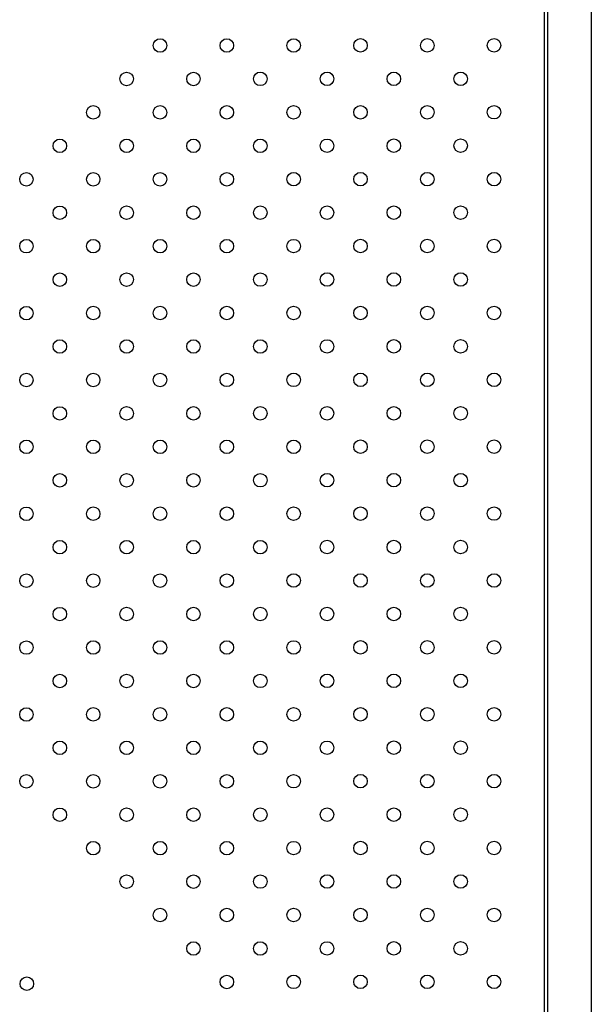
# Model space of a CAD drawing. Units: millimetres. Extents: x 2882 to 11494, y 2307 to 9196.
# Drawn here: x 8772 to 9110, y 5717 to 6300 of the extents above; entities that cross this region are included whole.
import ezdxf

# ---------------------------------------------------------------- set-up
doc = ezdxf.new("R2010")
doc.units = ezdxf.units.MM
doc.header["$LTSCALE"] = 50
doc.linetypes.add('SLD-Continua', pattern=[0])

msp = doc.modelspace()

# ---------------------------------------------------------------- linework, layer by layer
at = {"color": 7, "linetype": 'SLD-Continua', "lineweight": 25}
for p, q in [((9082.31, 6545.89), (9082.31, 5508.38)), ((9084.31, 6545.34), (9084.31, 5508.93)), ((9110.31, 6538.27), (9110.31, 5516))]:
    msp.add_line(p, q, dxfattribs=at)
for centre in [(8854.79, 6284.88), (8894.37, 6284.9), (8933.95, 6284.91), (8973.53, 6284.93), (9013.11, 6284.95), (9052.69, 6284.96), (8835, 6265.07), (8874.58, 6265.09), (8914.16, 6265.11), (8953.74, 6265.12), (8993.32, 6265.14), (9032.9, 6265.16), (8815.21, 6245.26), (8854.79, 6245.28), (8894.37, 6245.3), (8933.95, 6245.31), (8973.53, 6245.33), (9013.11, 6245.35), (9052.69, 6245.37), (8795.42, 6225.46), (8835, 6225.47), (8874.58, 6225.49), (8914.16, 6225.51), (8953.74, 6225.52), (8993.32, 6225.54), (9032.9, 6225.56), (8775.63, 6205.65), (8815.21, 6205.67), (8854.79, 6205.68), (8894.37, 6205.7), (8933.95, 6205.72), (8973.53, 6205.73), (9013.11, 6205.75), (9052.69, 6205.77), (8795.42, 6185.86), (8835, 6185.88), (8874.58, 6185.89), (8914.16, 6185.91), (8953.74, 6185.93), (8993.32, 6185.94), (9032.9, 6185.96), (8775.63, 6166.05), (8815.21, 6166.07), (8854.79, 6166.08), (8894.37, 6166.1), (8933.95, 6166.12), (8973.53, 6166.14), (9013.11, 6166.15), (9052.69, 6166.17), (8795.42, 6146.26), (8835, 6146.28), (8874.58, 6146.29), (8914.16, 6146.31), (8953.74, 6146.33), (8993.32, 6146.35), (9032.9, 6146.36), (8775.63, 6126.45), (8815.21, 6126.47), (8854.79, 6126.49), (8894.37, 6126.5), (8933.95, 6126.52), (8973.53, 6126.54), (9013.11, 6126.55), (9052.69, 6126.57), (8795.42, 6106.66), (8835, 6106.68), (8874.58, 6106.7), (8914.16, 6106.71), (8953.74, 6106.73), (8993.32, 6106.75), (9032.9, 6106.76), (8775.63, 6086.85), (8815.21, 6086.87), (8854.79, 6086.89), (8894.37, 6086.91), (8933.95, 6086.92), (8973.53, 6086.94), (9013.11, 6086.96), (9052.69, 6086.97), (8795.42, 6067.06), (8835, 6067.08), (8874.58, 6067.1), (8914.16, 6067.12), (8953.74, 6067.13), (8993.32, 6067.15), (9032.9, 6067.17), (8775.63, 6047.26), (8815.21, 6047.27), (8854.79, 6047.29), (8894.37, 6047.31), (8933.95, 6047.32), (8973.53, 6047.34), (9013.11, 6047.36), (9052.69, 6047.38), (8795.42, 6027.47), (8835, 6027.48), (8874.58, 6027.5), (8914.16, 6027.52), (8953.74, 6027.53), (8993.32, 6027.55), (9032.9, 6027.57), (8775.63, 6007.66), (8815.21, 6007.68), (8854.79, 6007.69), (8894.37, 6007.71), (8933.95, 6007.73), (8973.53, 6007.74), (9013.11, 6007.76), (9052.69, 6007.78), (8795.42, 5987.87), (8835, 5987.89), (8874.58, 5987.9), (8914.16, 5987.92), (8953.74, 5987.94), (8993.32, 5987.95), (9032.9, 5987.97), (8775.63, 5968.06), (8815.21, 5968.08), (8854.79, 5968.09), (8894.37, 5968.11), (8933.95, 5968.13), (8973.53, 5968.15), (9013.11, 5968.16), (9052.69, 5968.18), (8795.42, 5948.27), (8835, 5948.29), (8874.58, 5948.3), (8914.16, 5948.32), (8953.74, 5948.34), (8993.32, 5948.36), (9032.9, 5948.37), (8775.63, 5928.46), (8815.21, 5928.48), (8854.79, 5928.5), (8894.37, 5928.51), (8933.95, 5928.53), (8973.53, 5928.55), (9013.11, 5928.56), (9052.69, 5928.58), (8795.42, 5908.67), (8835, 5908.69), (8874.58, 5908.71), (8914.16, 5908.72), (8953.74, 5908.74), (8993.32, 5908.76), (9032.9, 5908.77), (8775.63, 5888.86), (8815.21, 5888.88), (8854.79, 5888.9), (8894.37, 5888.92), (8933.95, 5888.93), (8973.53, 5888.95), (9013.11, 5888.97), (9052.69, 5888.98), (8795.42, 5869.07), (8835, 5869.09), (8874.58, 5869.11), (8914.16, 5869.13), (8953.74, 5869.14), (8993.32, 5869.16), (9032.9, 5869.18), (8775.63, 5849.27), (8815.21, 5849.28), (8854.79, 5849.3), (8894.37, 5849.32), (8933.95, 5849.33), (8973.53, 5849.35), (9013.11, 5849.37), (9052.69, 5849.39), (8795.42, 5829.48), (8835, 5829.49), (8874.58, 5829.51), (8914.16, 5829.53), (8953.74, 5829.54), (8993.32, 5829.56), (9032.9, 5829.58), (8815.21, 5809.69), (8854.79, 5809.7), (8894.37, 5809.72), (8933.95, 5809.74), (8973.53, 5809.75), (9013.11, 5809.77), (9052.69, 5809.79), (8874.58, 5789.91), (8914.16, 5789.93), (8953.74, 5789.95), (8993.32, 5789.96), (9032.9, 5789.98), (8835, 5789.9), (8854.79, 5770.1), (8894.37, 5770.12), (8933.95, 5770.14), (8973.53, 5770.16), (9013.11, 5770.17), (9052.69, 5770.19), (8874.58, 5750.31), (8914.16, 5750.33), (8953.74, 5750.35), (8993.32, 5750.37), (9032.9, 5750.38), (8775.86, 5729.45), (8894.37, 5730.52), (8933.95, 5730.54), (8973.53, 5730.56), (9013.11, 5730.58), (9052.69, 5730.59)]:
    msp.add_circle(centre, 4, dxfattribs=at)

doc.saveas('drawing.dxf')
